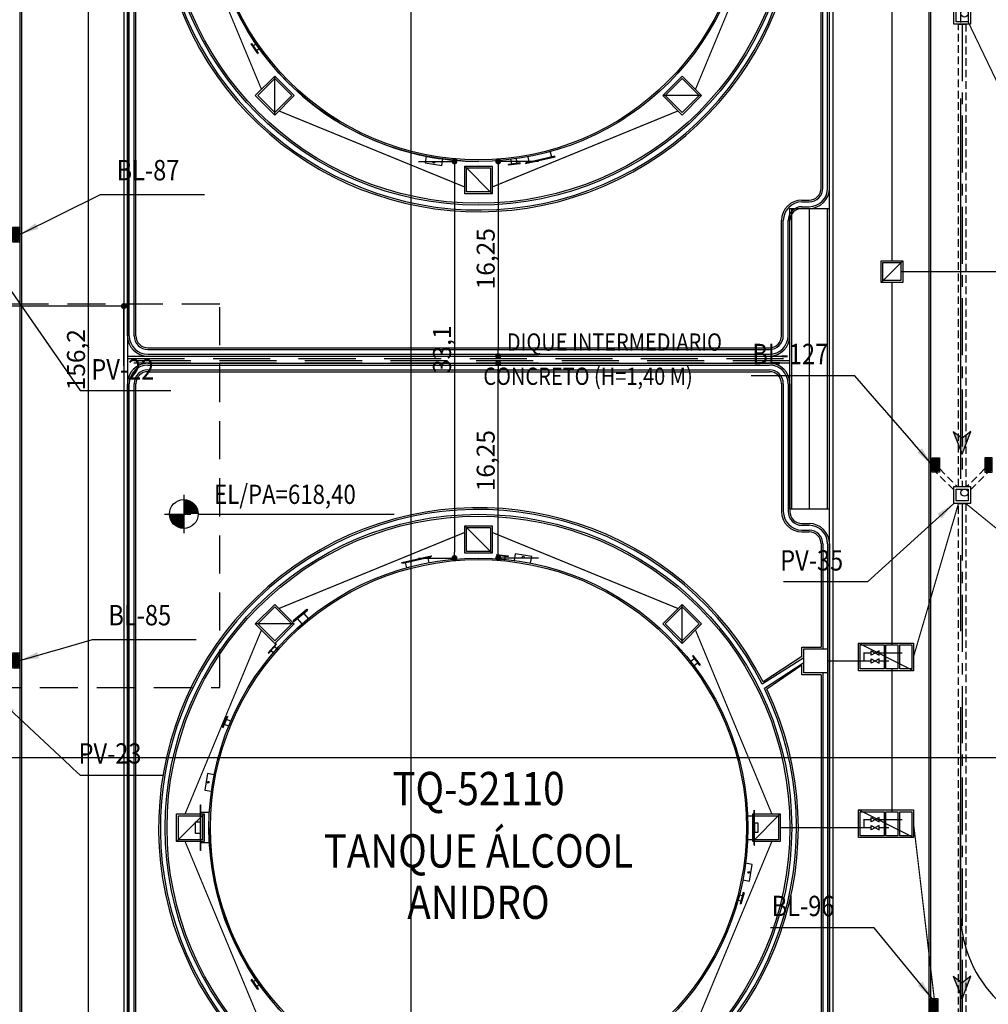
# Model space of a CAD drawing. Extents: x -661 to 658, y -91 to 546.
# Drawn here: x 467 to 548, y 279 to 362 of the extents above; entities that cross this region are included whole.
import ezdxf
from ezdxf.enums import TextEntityAlignment as Align

# ---------------------------------------------------------------- set-up
doc = ezdxf.new("R2010")
doc.units = 0
doc.header["$LTSCALE"] = 0.5
doc.header["$MEASUREMENT"] = 0
doc.header["$PDMODE"] = 34
for name, pattern in [('DASHDOT', [25.4, 12.7, -6.35, 0, -6.35]), ('MATRIZ_100 PMCC$0$MATRIZ-XREF RIBEIRÃO PRETO$0$CENTER', [50.8, 31.75, -6.35, 6.35, -6.35]), ('MATRIZ_100 PMCC$0$MATRIZ-XREF RIBEIRÃO PRETO$0$DASHED', [19.05, 12.7, -6.35]), ('PHANTOM', [63.5, 31.75, -6.35, 6.35, -6.35, 6.35, -6.35]), ('PLUVIAL$0$CENTER', [50.8, 31.75, -6.35, 6.35, -6.35]), ('PLUVIAL$0$DASHED', [19.05, 12.7, -6.35])]:
    doc.linetypes.add(name, pattern=pattern)
for name, color, linetype in [('G-09', 7, 'Continuous'), ('G-09(Dren_Alcohol', 2, 'Continuous'), ('MATRIZ_100 PMCC$0$CIVIL_COTAS', 251, 'Continuous'), ('MATRIZ_100 PMCC$0$CIVIL_EIXO VIÁRIO', 5, 'Continuous'), ('MATRIZ_100 PMCC$0$CIVIL_GUIA RUA', 1, 'Continuous'), ('MATRIZ_100 PMCC$0$CIVIL_ID TANQUES', 32, 'Continuous'), ('MATRIZ_100 PMCC$0$CIVIL_IDENTIFICAÇÃO EIXO RUA', 5, 'Continuous'), ('MATRIZ_100 PMCC$0$CIVIL_MALHA COORDENADAS', 252, 'Continuous'), ('MATRIZ_100 PMCC$0$CIVIL_TEXTO TAG', 32, 'Continuous'), ('MATRIZ_100 PMCC$0$CIVIL_TEXTO-ELEV', 253, 'Continuous'), ('MATRIZ_100 PMCC$0$G-09', 7, 'Continuous'), ('MATRIZ_100 PMCC$0$MATRIZ-XREF RIBEIRÃO PRETO$0$MATRIZ', 7, 'Continuous'), ('MATRIZ_100 PMCC$0$TANQUES_estudo', 8, 'Continuous'), ('PLUVIAL$0$G-09', 8, 'Continuous'), ('PLUVIAL$0$S-100(Dren_Pluvial)', 8, 'Continuous'), ('PLUVIAL$0$S-20', 8, 'Continuous'), ('PLUVIAL$0$S-26B eje', 8, 'PLUVIAL$0$CENTER'), ('S-102(Dren_Alcohol_02)', 4, 'Continuous'), ('S-104(Drenaje proceso)', 4, 'Continuous')]:
    doc.layers.add(name, color=color, linetype=linetype)
doc.styles.add('MATRIZ_100 PMCC$0$MATRIZ-XREF RIBEIRÃO PRETO$0$ARIAL', font='ARIAL.TTF')
doc.styles.add('MATRIZ_100 PMCC$0$MATRIZ-XREF RIBEIRÃO PRETO$0$ROMANS', font='romans')
doc.styles.add('MATRIZ_100 PMCC$0$ROMANS', font='romans')
doc.styles.add('PLUVIAL$0$ROMANS', font='romans')
doc.styles.add('PLUVIAL$0$Standard', font='romans.shx')
doc.styles.get("Standard").update_dxf_attribs({"font": 'romans.shx'})
doc.dimstyles.new('MATRIZ_100 PMCC$0$MATRIZ-XREF RIBEIRÃO PRETO$0$WELLINGTON', dxfattribs={"dimtxt": 2, "dimasz": 1, "dimexe": 1, "dimexo": 2, "dimgap": 0.2, "dimtad": 1, "dimzin": 9, "dimdsep": 46, "dimlunit": 6, "dimtxsty": 'MATRIZ_100 PMCC$0$MATRIZ-XREF RIBEIRÃO PRETO$0$ROMANS', "dimblk1": 'MATRIZ_100 PMCC$0$MATRIZ-XREF RIBEIRÃO PRETO$0$_Dot', "dimblk2": 'MATRIZ_100 PMCC$0$MATRIZ-XREF RIBEIRÃO PRETO$0$_Dot', "dimsah": 1, "dimcen": 0, "dimclrd": 256, "dimclre": 256, "dimclrt": 2, "dimazin": 3, "dimtfac": 1, "dimtofl": 0, "dimtmove": 0, "dimatfit": 3, "dimldrblk": 'MATRIZ_100 PMCC$0$MATRIZ-XREF RIBEIRÃO PRETO$0$_Dot', "dimfxl": 0, "dimtolj": 1, "dimtzin": 0, "dimarcsym": 0})
doc.dimstyles.new('PLUVIAL$0$Dim_Civil-2009', dxfattribs={"dimscale": 0.5, "dimtxt": 2, "dimasz": 2, "dimexe": 0.5, "dimexo": 1, "dimgap": 0.8, "dimtad": 1, "dimtxsty": 'PLUVIAL$0$ROMANS', "dimcen": 0.09, "dimclrd": 256, "dimclre": 256, "dimclrt": 256, "dimadec": 0, "dimazin": 0, "dimtfac": 1, "dimtofl": 0, "dimtmove": 0, "dimatfit": 3, "dimfxl": 0, "dimtolj": 1, "dimtzin": 0, "dimlwd": -1, "dimarcsym": 0})

# ---------------------------------------------------------------- blocks, each defined once
blk = doc.blocks.new('MATRIZ_100 PMCC$0$MATRIZ-XREF RIBEIRÃO PRETO$0$_Dot')
at = {"color": 0, "linetype": 'ByBlock', "lineweight": -2}
blk.add_line((-0.5, 0), (-1, 0), dxfattribs=at)
at = {"color": 0, "linetype": 'ByBlock', "const_width": 0.5}
blk.add_lwpolyline([(-0.25, 0, 1), (0.25, 0, 1)], format="xyb", close=True, dxfattribs=at)
blk = doc.blocks.new('*D71')
at = {"layer": 'DEFPOINTS', "color": 0}
for p in [(389.651, 337.671), (476.019, 337.671), (389.651, 334.006, 0)]:
    blk.add_point(p, dxfattribs=at)
at = {"layer": 'MATRIZ_100 PMCC$0$CIVIL_COTAS', "lineweight": -2}
for p, q in [((389.651, 339.006), (389.651, 337.721)), ((475.519, 337.671), (390.151, 337.671)), ((476.019, 332.671), (476.019, 337.621))]:
    blk.add_line(p, q, dxfattribs=at)
at = {"layer": 'MATRIZ_100 PMCC$0$CIVIL_COTAS', "lineweight": -2, "xscale": 0.5, "yscale": 0.5, "zscale": 0.5, "rotation": 180}
blk.add_blockref('MATRIZ_100 PMCC$0$MATRIZ-XREF RIBEIRÃO PRETO$0$_Dot', (389.651, 337.671), dxfattribs=at)
at = {"layer": 'MATRIZ_100 PMCC$0$CIVIL_COTAS', "lineweight": -2, "xscale": 0.5, "yscale": 0.5, "zscale": 0.5}
blk.add_blockref('MATRIZ_100 PMCC$0$MATRIZ-XREF RIBEIRÃO PRETO$0$_Dot', (476.019, 337.671), dxfattribs=at)
at = {"layer": 'MATRIZ_100 PMCC$0$CIVIL_COTAS', "color": 4, "insert": (432.835, 338.714), "char_height": 1.5, "attachment_point": 5, "style": 'MATRIZ_100 PMCC$0$MATRIZ-XREF RIBEIRÃO PRETO$0$ROMANS'}
blk.add_mtext('\\A1;86,37', dxfattribs=at)
blk = doc.blocks.new('*D78')
at = {"layer": 'DEFPOINTS', "color": 0}
for p in [(505.619, 349.744), (503.619, 316.644), (505.619, 316.644)]:
    blk.add_point(p, dxfattribs=at)
at = {"layer": 'MATRIZ_100 PMCC$0$CIVIL_COTAS', "lineweight": -2}
for p, q in [((500.619, 349.744), (503.569, 349.744)), ((503.619, 349.244), (503.619, 317.144)), ((500.619, 316.644), (503.569, 316.644))]:
    blk.add_line(p, q, dxfattribs=at)
at = {"layer": 'MATRIZ_100 PMCC$0$CIVIL_COTAS', "lineweight": -2, "xscale": 0.5, "yscale": 0.5, "zscale": 0.5}
for p, rotation in [((503.619, 349.744), 90), ((503.619, 316.644), 270)]:
    blk.add_blockref('MATRIZ_100 PMCC$0$MATRIZ-XREF RIBEIRÃO PRETO$0$_Dot', p, dxfattribs=dict(at, rotation=rotation))
at = {"layer": 'MATRIZ_100 PMCC$0$CIVIL_COTAS', "color": 4, "insert": (502.576, 334.064), "char_height": 1.5, "attachment_point": 5, "rotation": 90, "style": 'MATRIZ_100 PMCC$0$MATRIZ-XREF RIBEIRÃO PRETO$0$ROMANS'}
blk.add_mtext('\\A1;33,1', dxfattribs=at)
blk = doc.blocks.new('*D80')
at = {"layer": 'DEFPOINTS', "color": 0}
for p in [(473.064, 411.294), (476.019, 411.294), (476.019, 255.094)]:
    blk.add_point(p, dxfattribs=at)
at = {"layer": 'MATRIZ_100 PMCC$0$CIVIL_COTAS', "lineweight": -2}
for p, q in [((471.019, 411.294), (473.014, 411.294)), ((473.064, 255.594), (473.064, 410.794)), ((471.019, 255.094), (473.014, 255.094))]:
    blk.add_line(p, q, dxfattribs=at)
at = {"layer": 'MATRIZ_100 PMCC$0$CIVIL_COTAS', "lineweight": -2, "xscale": 0.5, "yscale": 0.5, "zscale": 0.5}
for p, rotation in [((473.064, 411.294), 90), ((473.064, 255.094), 270)]:
    blk.add_blockref('MATRIZ_100 PMCC$0$MATRIZ-XREF RIBEIRÃO PRETO$0$_Dot', p, dxfattribs=dict(at, rotation=rotation))
at = {"layer": 'MATRIZ_100 PMCC$0$CIVIL_COTAS', "color": 4, "insert": (472.021, 333.194), "char_height": 1.5, "attachment_point": 5, "rotation": 90, "style": 'MATRIZ_100 PMCC$0$MATRIZ-XREF RIBEIRÃO PRETO$0$ROMANS'}
blk.add_mtext('\\A1;156,2', dxfattribs=at)
blk = doc.blocks.new('*D84')
at = {"layer": 'DEFPOINTS', "color": 0}
for p in [(505.619, 349.744), (505.619, 333.494), (507.268, 333.494)]:
    blk.add_point(p, dxfattribs=at)
at = {"layer": 'MATRIZ_100 PMCC$0$CIVIL_COTAS', "lineweight": -2}
for p, q in [((507.268, 349.244), (507.268, 333.994)), ((510.619, 349.744), (507.318, 349.744)), ((510.619, 333.494), (507.318, 333.494))]:
    blk.add_line(p, q, dxfattribs=at)
at = {"layer": 'MATRIZ_100 PMCC$0$CIVIL_COTAS', "lineweight": -2, "xscale": 0.5, "yscale": 0.5, "zscale": 0.5}
for p, rotation in [((507.268, 349.744), 90), ((507.268, 333.494), 270)]:
    blk.add_blockref('MATRIZ_100 PMCC$0$MATRIZ-XREF RIBEIRÃO PRETO$0$_Dot', p, dxfattribs=dict(at, rotation=rotation))
at = {"layer": 'MATRIZ_100 PMCC$0$CIVIL_COTAS', "color": 4, "insert": (506.225, 341.619), "char_height": 1.5, "attachment_point": 5, "rotation": 90, "style": 'MATRIZ_100 PMCC$0$MATRIZ-XREF RIBEIRÃO PRETO$0$ROMANS'}
blk.add_mtext('\\A1;16,25', dxfattribs=at)
blk = doc.blocks.new('*D85')
at = {"layer": 'DEFPOINTS', "color": 0}
for p in [(505.619, 332.894), (507.268, 332.894), (505.619, 316.644)]:
    blk.add_point(p, dxfattribs=at)
at = {"layer": 'MATRIZ_100 PMCC$0$CIVIL_COTAS', "lineweight": -2}
for p, q in [((510.619, 332.894), (507.318, 332.894)), ((507.268, 317.144), (507.268, 332.394)), ((510.619, 316.644), (507.318, 316.644))]:
    blk.add_line(p, q, dxfattribs=at)
at = {"layer": 'MATRIZ_100 PMCC$0$CIVIL_COTAS', "lineweight": -2, "xscale": 0.5, "yscale": 0.5, "zscale": 0.5}
for p, rotation in [((507.268, 332.894), 90), ((507.268, 316.644), 270)]:
    blk.add_blockref('MATRIZ_100 PMCC$0$MATRIZ-XREF RIBEIRÃO PRETO$0$_Dot', p, dxfattribs=dict(at, rotation=rotation))
at = {"layer": 'MATRIZ_100 PMCC$0$CIVIL_COTAS', "color": 4, "insert": (506.225, 324.769), "char_height": 1.5, "attachment_point": 5, "rotation": 90, "style": 'MATRIZ_100 PMCC$0$MATRIZ-XREF RIBEIRÃO PRETO$0$ROMANS'}
blk.add_mtext('\\A1;16,25', dxfattribs=at)
blk = doc.blocks.new('CA-01')
at = {"layer": 'S-102(Dren_Alcohol_02)'}
for points in [[(1.15, 1.15), (1.15, -1.15), (-1.15, -1.15), (-1.15, 1.15), (1.15, 1.15)], [(1.15, -1.15), (-1.15, 1.15)], [(-1, 1), (1, 1), (1, -1), (-1, -1), (-1, 1)]]:
    blk.add_lwpolyline(points, dxfattribs=at)
at = {"layer": 'G-09(Dren_Alcohol', "flags": 1}
blk.add_attdef('CA', (0, 0), '', height=0.102, dxfattribs=at)
blk = doc.blocks.new('A$C717278B9')
at = {"layer": 'S-102(Dren_Alcohol_02)', "linetype": 'PHANTOM', "ltscale": 0.1, "const_width": 0.1}
for points in [[(-16.662, 18.289), (-1.15, 24.637)], [(16.662, 18.289), (1.15, 24.637)], [(-18.117, 16.49), (-24.492, 1.15)], [(18.117, 16.49), (24.492, 1.15)], [(-18.117, -16.49), (-24.492, -1.15)], [(18.117, -16.49), (24.492, -1.15)], [(-16.662, -18.289), (-1.15, -24.637)], [(16.662, -18.289), (1.15, -24.637)]]:
    blk.add_lwpolyline(points, dxfattribs=at)
at = {"layer": 'S-102(Dren_Alcohol_02)'}
for radius in [26.15, 26]:
    blk.add_circle((0, 0), radius, dxfattribs=at)
for radius, start, end in [(26.7, 27.12927, 25.62709), (26.55, 26.80979, 25.94657)]:
    blk.add_arc((0, 0), radius, start, end, dxfattribs=at)
at = {"layer": 'G-09(Dren_Alcohol'}
blk.add_blockref('CA-01', (0, 24.05), dxfattribs=at)
for p, rotation in [((-17.006, 17.006), 44.99999999999769), ((17.006, 17.006), 315.0000000000023), ((-24.05, 0), 90), ((24.05, 0), 270), ((-17.006, -17.006), 315.0000000000023), ((17.006, -17.006), 44.99999999999769), ((0, -24.05), 359.999999999987)]:
    blk.add_blockref('CA-01', p, dxfattribs=dict(at, rotation=rotation))
blk = doc.blocks.new('PLUVIAL$0$bocatormenta')
at = {"layer": 'PLUVIAL$0$S-100(Dren_Pluvial)'}
for p, q in [((0.13, 0.465), (0.47, 0.465)), ((0.13, 0.435), (0.13, 0.465)), ((0.47, 0.435), (0.13, 0.435)), ((0.13, 0.405), (0.47, 0.405)), ((0.13, 0.375), (0.13, 0.405)), ((0.47, 0.375), (0.13, 0.375)), ((0.13, 0.345), (0.47, 0.345)), ((0.13, 0.315), (0.13, 0.345)), ((0.47, 0.315), (0.13, 0.315)), ((0.13, 0.285), (0.47, 0.285)), ((0.13, 0.255), (0.13, 0.285)), ((0.47, 0.255), (0.13, 0.255)), ((0.13, 0.225), (0.47, 0.225)), ((0.13, 0.195), (0.13, 0.225)), ((0.47, 0.195), (0.13, 0.195)), ((0.13, 0.165), (0.47, 0.165)), ((0.13, 0.135), (0.13, 0.165)), ((0.47, 0.135), (0.13, 0.135)), ((0.13, 0.105), (0.47, 0.105)), ((0.13, 0.075), (0.13, 0.105)), ((0.47, 0.075), (0.13, 0.075)), ((0.13, 0.045), (0.47, 0.045)), ((0.13, 0.015), (0.13, 0.045)), ((0.47, 0.015), (0.13, 0.015)), ((0.47, 0.465), (0.47, 0.435)), ((0.47, 0.405), (0.47, 0.375)), ((0.47, 0.345), (0.47, 0.315)), ((0.47, 0.285), (0.47, 0.255)), ((0.47, 0.225), (0.47, 0.195)), ((0.47, 0.165), (0.47, 0.135)), ((0.47, 0.105), (0.47, 0.075)), ((0.47, 0.045), (0.47, 0.015)), ((0.13, -0.015), (0.47, -0.015)), ((0.13, -0.045), (0.13, -0.015)), ((0.47, -0.045), (0.13, -0.045)), ((0.13, -0.075), (0.47, -0.075)), ((0.13, -0.105), (0.13, -0.075)), ((0.47, -0.105), (0.13, -0.105)), ((0.13, -0.135), (0.47, -0.135)), ((0.13, -0.165), (0.13, -0.135)), ((0.47, -0.165), (0.13, -0.165)), ((0.13, -0.195), (0.47, -0.195)), ((0.13, -0.225), (0.13, -0.195)), ((0.47, -0.225), (0.13, -0.225)), ((0.13, -0.255), (0.47, -0.255)), ((0.13, -0.285), (0.13, -0.255)), ((0.47, -0.285), (0.13, -0.285)), ((0.13, -0.315), (0.47, -0.315)), ((0.13, -0.345), (0.13, -0.315)), ((0.47, -0.345), (0.13, -0.345)), ((0.13, -0.375), (0.47, -0.375)), ((0.13, -0.405), (0.13, -0.375)), ((0.13, -0.405), (0.47, -0.405)), ((0.13, -0.465), (0.13, -0.435)), ((0.47, -0.435), (0.13, -0.435)), ((0.47, -0.465), (0.13, -0.465)), ((0.47, -0.015), (0.47, -0.045)), ((0.47, -0.075), (0.47, -0.105)), ((0.47, -0.135), (0.47, -0.165)), ((0.47, -0.195), (0.47, -0.225)), ((0.47, -0.255), (0.47, -0.285)), ((0.47, -0.315), (0.47, -0.345)), ((0.47, -0.375), (0.47, -0.405)), ((0.47, -0.435), (0.47, -0.465))]:
    blk.add_line(p, q, dxfattribs=at)
for points in [[(0, 0.6), (0.6, 0.6), (0.6, -0.6), (0, -0.6)], [(0.1, 0.5), (0.5, 0.5), (0.5, -0.5), (0.1, -0.5)]]:
    blk.add_lwpolyline(points, close=True, dxfattribs=at)
blk = doc.blocks.new('PLUVIAL$0$Cama_pluvial')
at = {"layer": 'PLUVIAL$0$S-100(Dren_Pluvial)', "linetype": 'Continuous'}
blk.add_lwpolyline([(0.7, -0.675), (0.7, -0.7), (-0.7, -0.7), (-0.7, 0.7), (0.7, 0.7), (0.7, -0.674)], dxfattribs=at)
blk.add_lwpolyline([(0.5, 0.5), (0.5, -0.5), (-0.5, -0.5), (-0.5, 0.5)], close=True, dxfattribs=at)
blk.add_circle((0.199, 0.197), 0.3, dxfattribs=at)
at = {"layer": 'PLUVIAL$0$S-100(Dren_Pluvial)', "linetype": 'Continuous', "style": 'PLUVIAL$0$Standard', "flags": 1}
blk.add_attdef('NAME', (0.7, -0.7), '', height=0.102, dxfattribs=at)
blk = doc.blocks.new('MATRIZ_100 PMCC')
at = {"layer": 'MATRIZ_100 PMCC$0$CIVIL_EIXO VIÁRIO', "linetype": 'MATRIZ_100 PMCC$0$MATRIZ-XREF RIBEIRÃO PRETO$0$CENTER', "ltscale": 2}
blk.add_line((545.869, 405.794), (545.869, 266.816), dxfattribs=at)
blk.add_arc((556.127, 287.077), 10.261, 181.45611, 269.39691, dxfattribs=at)
at = {"layer": 'MATRIZ_100 PMCC$0$CIVIL_GUIA RUA'}
for p, q in [((467.319, 405.794), (467.319, 249.896)), ((467.469, 405.794), (467.477, 249.896)), ((543.219, 405.794), (543.219, 249.896)), ((543.369, 405.794), (543.369, 249.896))]:
    blk.add_line(p, q, dxfattribs=at)
at = {"layer": 'MATRIZ_100 PMCC$0$CIVIL_IDENTIFICAÇÃO EIXO RUA'}
blk.add_line((545.869, 257.389), (545.869, 296.242), dxfattribs=at)
at = {"layer": 'MATRIZ_100 PMCC$0$CIVIL_MALHA COORDENADAS'}
for p, q in [((500, -28.133), (500, 545.867)), ((-26.826, 300), (649.174, 300))]:
    blk.add_line(p, q, dxfattribs=at)
at = {"layer": 'MATRIZ_100 PMCC$0$CIVIL_TEXTO-ELEV'}
for p, q in [((481.017, 321.917), (481.017, 318.717)), ((479.417, 320.317), (481.617, 320.317)), ((482.217, 320.317), (498.591, 320.317))]:
    blk.add_line(p, q, dxfattribs=at)
at = {"layer": 'MATRIZ_100 PMCC$0$CIVIL_TEXTO-ELEV', "const_width": 1.2}
for points in [[(481.017, 320.917, -0.414214), (481.617, 320.317)], [(481.017, 319.717, -0.414214), (480.417, 320.317)]]:
    blk.add_lwpolyline(points, format="xyb", dxfattribs=at)
at = {"layer": 'MATRIZ_100 PMCC$0$CIVIL_TEXTO-ELEV'}
blk.add_circle((481.017, 320.317), 1.2, dxfattribs=at)
at = {"layer": 'MATRIZ_100 PMCC$0$MATRIZ-XREF RIBEIRÃO PRETO$0$MATRIZ'}
blk.add_line((533.519, 300), (642.567, 300), dxfattribs=at)
at = {"layer": 'MATRIZ_100 PMCC$0$TANQUES_estudo'}
for p, q in [((486.642, 359.556), (486.694, 359.592)), ((487.207, 358.749), (486.642, 359.556)), ((487.259, 358.785), (486.694, 359.592)), ((487.166, 359.599), (486.846, 359.375)), ((487.427, 359.226), (487.107, 359.002)), ((487.207, 358.749), (487.259, 358.785)), ((501.261, 350.176), (501.169, 349.619)), ((509.599, 349.641), (511.938, 350.181)), ((509.604, 349.621), (511.943, 350.161)), ((509.735, 350.119), (509.833, 349.695)), ((511.607, 350.551), (511.704, 350.127)), ((511.943, 350.161), (511.938, 350.181)), ((501.169, 349.619), (502.554, 349.39)), ((502.554, 349.39), (502.646, 349.947)), ((509.092, 349.613), (508.116, 349.484)), ((508.124, 349.422), (508.116, 349.484)), ((509.101, 349.551), (508.124, 349.422)), ((508.327, 349.906), (508.378, 349.519)), ((508.779, 349.966), (508.83, 349.579)), ((509.101, 349.551), (509.092, 349.613)), ((509.599, 349.641), (509.604, 349.621)), ((531.619, 323.187), (531.619, 343.387)), ((499.292, 316.239), (501.631, 316.779)), ((499.296, 316.22), (501.636, 316.759)), ((501.502, 316.269), (501.402, 316.705)), ((501.631, 316.779), (501.636, 316.759)), ((507.129, 316.935), (507.122, 316.872)), ((507.122, 316.872), (508.1, 316.76)), ((507.129, 316.935), (508.108, 316.823)), ((507.34, 316.454), (507.385, 316.842)), ((507.793, 316.402), (507.838, 316.79)), ((508.108, 316.823), (508.1, 316.76)), ((508.684, 316.998), (508.592, 316.441)), ((510.069, 316.769), (508.684, 316.998)), ((509.977, 316.212), (510.069, 316.769)), ((499.296, 316.22), (499.292, 316.239)), ((499.631, 315.837), (499.53, 316.274)), ((490.152, 311.428), (491.287, 312.374)), ((490.213, 311.355), (491.347, 312.301)), ((491.287, 312.374), (491.347, 312.301)), ((490.152, 311.428), (490.213, 311.355)), ((490.893, 311.159), (490.517, 311.609)), ((491.418, 311.597), (491.043, 312.047)), ((488.07, 308.746), (488.719, 309.487)), ((488.118, 308.705), (488.766, 309.446)), ((488.886, 308.99), (488.592, 309.247)), ((488.719, 309.487), (488.766, 309.446)), ((488.07, 308.746), (488.118, 308.705)), ((488.586, 308.646), (488.292, 308.903)), ((523.329, 308.022), (523.639, 308.26)), ((523.529, 308.508), (523.479, 308.469)), ((523.479, 308.469), (524.078, 307.688)), ((523.529, 308.508), (524.128, 307.726)), ((523.607, 307.66), (523.917, 307.898)), ((524.128, 307.726), (524.078, 307.688)), ((484.247, 302.534), (484.627, 303.443)), ((484.306, 302.51), (484.685, 303.418)), ((484.944, 303.024), (484.583, 303.174)), ((484.627, 303.443), (484.685, 303.418)), ((484.247, 302.534), (484.306, 302.51)), ((484.768, 302.603), (484.408, 302.754)), ((484.768, 302.603), (484.944, 303.024)), ((482.993, 298.658), (482.764, 297.273)), ((483.55, 298.566), (482.993, 298.658)), ((482.764, 297.273), (483.321, 297.181)), ((482.414, 292.233), (482.414, 296.055)), ((482.414, 296.055), (482.441, 296.055)), ((482.441, 292.233), (482.441, 296.055)), ((483.157, 295.418), (482.441, 295.418)), ((528.09, 295.124), (528.64, 295.124)), ((528.64, 292.674), (528.64, 295.614)), ((528.661, 292.674), (528.661, 295.614)), ((483.157, 292.87), (482.441, 292.87)), ((528.09, 293.164), (528.64, 293.164)), ((528.64, 292.674), (528.661, 292.674)), ((482.441, 292.233), (482.414, 292.233)), ((528.473, 291.079), (527.916, 291.171)), ((528.244, 289.694), (528.473, 291.079)), ((527.687, 289.786), (528.244, 289.694)), ((527.285, 288.576), (527.662, 288.474)), ((527.731, 288.729), (527.474, 287.778)), ((527.793, 288.712), (527.535, 287.762)), ((527.793, 288.712), (527.731, 288.729)), ((527.166, 288.136), (527.543, 288.033)), ((527.535, 287.762), (527.474, 287.778)), ((486.642, 281.456), (486.694, 281.492)), ((487.207, 280.649), (486.642, 281.456)), ((487.259, 280.685), (486.694, 281.492)), ((487.166, 281.499), (486.846, 281.275)), ((487.427, 281.126), (487.107, 280.902)), ((487.207, 280.649), (487.259, 280.685))]:
    blk.add_line(p, q, dxfattribs=at)
for points in [[(476.019, 255.094), (535.219, 255.094), (535.219, 411.294), (476.019, 411.294)], [(476.319, 255.394), (534.919, 255.394), (534.919, 410.994), (476.319, 410.994)], [(509.552, 349.588), (512.004, 350.154), (511.999, 350.174), (509.547, 349.608)], [(509.556, 349.569), (512.009, 350.134), (512.004, 350.154), (509.552, 349.588)], [(499.226, 316.266), (501.678, 316.832), (501.683, 316.812), (499.231, 316.246)], [(499.231, 316.246), (501.683, 316.812), (501.688, 316.792), (499.235, 316.226)], [(482.414, 293.651), (482.004, 293.651), (482.004, 294.636), (482.414, 294.636)], [(528.661, 293.765), (528.976, 293.765), (528.976, 294.523), (528.661, 294.523)]]:
    blk.add_lwpolyline(points, close=True, dxfattribs=at)
for points in [[(531.619, 320.761), (531.619, 345.813)], [(531.619, 345.813), (534.919, 345.813)], [(531.769, 320.761), (531.769, 345.813)], [(534.769, 320.761), (534.769, 345.813)], [(534.919, 320.761), (534.919, 345.813)], [(531.619, 320.761), (534.919, 320.761)]]:
    blk.add_lwpolyline(points, dxfattribs=at)
at = {"layer": 'MATRIZ_100 PMCC$0$TANQUES_estudo', "linetype": 'MATRIZ_100 PMCC$0$MATRIZ-XREF RIBEIRÃO PRETO$0$CENTER', "ltscale": 2}
blk.add_lwpolyline([(533.269, 320.761), (533.269, 345.813)], dxfattribs=at)
at = {"layer": 'MATRIZ_100 PMCC$0$TANQUES_estudo', "linetype": 'MATRIZ_100 PMCC$0$MATRIZ-XREF RIBEIRÃO PRETO$0$DASHED', "ltscale": 0.75}
for points in [[(476.319, 333.494), (531.619, 333.494)], [(476.319, 333.494), (531.619, 333.494)], [(476.319, 333.294), (531.619, 333.294)], [(531.619, 333.094), (476.319, 333.094)], [(531.619, 332.894), (476.319, 332.894)], [(531.619, 332.894), (476.319, 332.894)]]:
    blk.add_lwpolyline(points, dxfattribs=at)
at = {"layer": 'MATRIZ_100 PMCC$0$TANQUES_estudo'}
for centre, radius in [((505.619, 372.244), 22.5), ((505.619, 372.244), 22.372), ((501.889, 349.67), 0.0733), ((505.619, 294.144), 22.5), ((505.619, 294.144), 22.372), ((509.349, 316.718), 0.0733), ((483.044, 297.939), 0.0733), ((528.193, 290.414), 0.0733)]:
    blk.add_circle(centre, radius, dxfattribs=at)
for centre in [(505.619, 372.244), (505.619, 294.144)]:
    blk.add_arc(centre, 22.5, 180, 270.00018, dxfattribs=at)
at = {"layer": 'MATRIZ_100 PMCC$0$CIVIL_ID TANQUES', "style": 'MATRIZ_100 PMCC$0$MATRIZ-XREF RIBEIRÃO PRETO$0$ARIAL', "width": 0.85}
for s, height, p in [('TANQUE ÁLCOOL', 2.77778, (505.619, 290.82)), ('ANIDRO', 2.7778, (505.619, 286.532))]:
    blk.add_text(s, height=height, dxfattribs=at).set_placement(p, align=Align.CENTER)
at = {"layer": 'MATRIZ_100 PMCC$0$CIVIL_TEXTO TAG', "style": 'MATRIZ_100 PMCC$0$MATRIZ-XREF RIBEIRÃO PRETO$0$ARIAL', "width": 0.85}
blk.add_text('TQ-52110', height=2.7778, dxfattribs=at).set_placement((505.619, 296.023), align=Align.CENTER)
at = {"layer": 'MATRIZ_100 PMCC$0$CIVIL_TEXTO-ELEV', "style": 'MATRIZ_100 PMCC$0$MATRIZ-XREF RIBEIRÃO PRETO$0$ROMANS', "width": 0.85}
blk.add_text('EL/PA=618,40', height=1.6, rotation=360, dxfattribs=at).set_placement((483.554, 321.163))
at = {"layer": 'MATRIZ_100 PMCC$0$G-09', "style": 'MATRIZ_100 PMCC$0$ROMANS', "width": 0.85}
for s, p in [('DIQUE INTERMEDIARIO', (507.987, 333.947)), ('CONCRETO (H=1,40 M)', (506.027, 331.095))]:
    blk.add_text(s, height=1.44, dxfattribs=at).set_placement(p)
at = {"layer": 'MATRIZ_100 PMCC$0$CIVIL_COTAS'}
for base, p1, p2, angle, picture, middle in [((473.064, 411.294), (476.019, 255.094), (476.019, 411.294), 90, '*D80', (472.021, 333.194)), ((507.268, 333.494), (505.619, 349.744), (505.619, 333.494), 90, '*D84', (506.225, 341.619)), ((507.268, 332.894), (505.619, 316.644), (505.619, 332.894), 270, '*D85', (506.225, 324.769))]:
    dim = blk.add_linear_dim(base=base, p1=p1, p2=p2, angle=angle, dimstyle='MATRIZ_100 PMCC$0$MATRIZ-XREF RIBEIRÃO PRETO$0$WELLINGTON', override={"dimtxt": 1.5, "dimasz": 0.5, "dimexe": 0.05, "dimexo": 5, "dimgap": 0.15, "dimclrt": 4}, dxfattribs=at)
    dim.commit()
    dim.dimension.update_dxf_attribs({"geometry": picture, "text_midpoint": middle})
dim = blk.add_linear_dim(base=(503.619, 316.644), p1=(505.619, 349.744), p2=(505.619, 316.644), angle=90, dimstyle='MATRIZ_100 PMCC$0$MATRIZ-XREF RIBEIRÃO PRETO$0$WELLINGTON', override={"dimtxt": 1.5, "dimasz": 0.5, "dimexe": 0.05, "dimexo": 5, "dimgap": 0.15, "dimclrt": 4}, dxfattribs=at)
dim.commit()
dim.dimension.update_dxf_attribs({"geometry": '*D78', "text_midpoint": (503.619, 334.064), "dimtype": 128})
dim = blk.add_linear_dim(base=(389.651, 337.671), p1=(476.019, 337.671), p2=(389.651, 334.006, 0), dimstyle='MATRIZ_100 PMCC$0$MATRIZ-XREF RIBEIRÃO PRETO$0$WELLINGTON', override={"dimtxt": 1.5, "dimasz": 0.5, "dimexe": 0.05, "dimexo": 5, "dimgap": 0.15, "dimclrt": 4}, dxfattribs=at)
dim.commit()
dim.dimension.update_dxf_attribs({"geometry": '*D71', "text_midpoint": (432.835, 338.714)})
blk = doc.blocks.new('PLUVIAL')
at = {"layer": 'PLUVIAL$0$S-100(Dren_Pluvial)'}
for points in [[(545.995, 325.313), (545.262, 327.204), (545.995, 326.648), (546.728, 327.204)], [(545.995, 279.854), (545.262, 281.745), (545.995, 281.189), (546.728, 281.745)]]:
    blk.add_hatch(color=256, dxfattribs=at).paths.add_polyline_path(points)
at = {"layer": 'PLUVIAL$0$S-100(Dren_Pluvial)', "linetype": 'PLUVIAL$0$DASHED', "ltscale": 0.1}
for points in [[(545.695, 322.606), (545.695, 361.206), (546.295, 361.206), (546.295, 322.606)], [(545.295, 322.337), (543.812, 323.82)], [(544.095, 324.103), (545.592, 322.606)], [(547.895, 324.103), (546.397, 322.606)], [(546.695, 322.337), (548.178, 323.82)], [(545.695, 277.48), (545.695, 321.206), (546.295, 321.206), (546.295, 277.48)]]:
    blk.add_lwpolyline(points, dxfattribs=at)
at = {"layer": 'PLUVIAL$0$S-100(Dren_Pluvial)'}
for points in [[(545.262, 327.204), (545.995, 325.313), (545.995, 325.313), (546.728, 327.204)], [(545.262, 327.204), (545.995, 326.648)], [(546.728, 327.204), (545.995, 326.648)], [(545.262, 281.745), (545.995, 279.854), (545.995, 279.854), (546.728, 281.745)], [(545.262, 281.745), (545.995, 281.189)], [(546.728, 281.745), (545.995, 281.189)]]:
    blk.add_lwpolyline(points, dxfattribs=at)
at = {"layer": 'PLUVIAL$0$S-20', "linetype": 'PLUVIAL$0$DASHED', "ltscale": 0.5}
blk.add_lwpolyline([(484.019, 337.836), (378.519, 337.836), (378.519, 305.836), (484.019, 305.836)], close=True, dxfattribs=at)
at = {"layer": 'PLUVIAL$0$S-26B eje', "ltscale": 0.3}
for points in [[(545.995, 361.193), (545.995, 322.606)], [(545.995, 321.206), (545.995, 277.48)]]:
    blk.add_lwpolyline(points, dxfattribs=at)
for p in [(545.995, 361.893), (545.995, 321.906)]:
    blk.add_blockref('PLUVIAL$0$Cama_pluvial', p)
at = {"layer": 'PLUVIAL$0$S-100(Dren_Pluvial)', "xscale": -1}
for p in [(467.319, 343.64), (548.495, 324.42), (467.319, 308.097)]:
    blk.add_blockref('PLUVIAL$0$bocatormenta', p, dxfattribs=at)
at = {"layer": 'PLUVIAL$0$S-100(Dren_Pluvial)'}
for p in [(543.495, 324.42), (543.369, 279.294)]:
    blk.add_blockref('PLUVIAL$0$bocatormenta', p, dxfattribs=at)
at = {"layer": 'PLUVIAL$0$S-100(Dren_Pluvial)', "style": 'PLUVIAL$0$ROMANS', "width": 0.85}
for s, p in [('BL-87', (475.413, 348.161, 0)), ('BL-85', (474.726, 311.027, 0))]:
    blk.add_text(s, height=1.7, dxfattribs=at).set_placement(p)
for s, p in [('BL-127', (528.484, 332.82, 0)), ('BL-96', (530.102, 286.763, 0))]:
    blk.add_text(s, height=1.7, rotation=360, dxfattribs=at).set_placement(p)
at = {"layer": 'PLUVIAL$0$S-100(Dren_Pluvial)', "color": 0, "style": 'PLUVIAL$0$ROMANS', "width": 0.85}
for s, p in [('PV-22', (473.299, 331.542, 0)), ('PV-35', (530.811, 315.601, 0)), ('PV-23', (472.234, 299.489, 0))]:
    blk.add_text(s, height=1.7, dxfattribs=at).set_placement(p)
at = {"layer": 'PLUVIAL$0$S-100(Dren_Pluvial)'}
for points in [[(467.319, 343.64), (474.075, 346.978), (482.74, 346.978)], [(465.519, 340.451), (472.358, 330.625), (479.928, 330.625)], [(543.495, 324.42), (537.046, 331.862), (528.381, 331.862)], [(545.295, 321.206), (538.088, 314.661), (531.084, 314.661)], [(467.319, 308.097), (473.388, 309.845), (482.053, 309.845)], [(543.495, 279.894), (538.664, 285.793), (529.999, 285.793)]]:
    blk.add_leader(points, dimstyle='PLUVIAL$0$Dim_Civil-2009', override={"dimscale": 1, "dimasz": 1.6}, dxfattribs=at)
for points in [[(507.78, 352.007), (517.213, 352.007), (517.213, 355.476), (507.78, 355.476)], [(458.621, 295.672), (468.024, 295.672), (468.024, 299.14), (458.621, 299.14)], [(507.78, 283.207), (517.193, 283.207), (517.193, 286.676), (507.78, 286.676)]]:
    blk.add_wipeout(points).dxf.layer = 'PLUVIAL$0$G-09'
blk.add_leader([(465.519, 304.883), (472.358, 298.536), (479.276, 298.536)], dimstyle='PLUVIAL$0$Dim_Civil-2009', override={"dimscale": 1, "dimasz": 1.6}, dxfattribs=at)

msp = doc.modelspace()

# ---------------------------------------------------------------- linework, layer by layer
at = {"layer": 'S-102(Dren_Alcohol_02)'}
for points in [[(476.319, 335.194), (476.319, 409.294)], [(476.469, 335.194), (476.469, 409.294)], [(476.869, 335.194), (476.869, 409.294)], [(477.019, 335.194), (477.019, 409.294)], [(534.769, 347.513), (534.769, 409.294)], [(534.919, 347.513), (534.919, 409.294)], [(534.219, 347.513), (534.219, 388.362)], [(534.369, 347.513), (534.369, 388.512)], [(532.619, 346.513), (533.219, 346.513)], [(532.619, 346.363), (533.219, 346.363)], [(532.619, 345.963), (533.219, 345.963)], [(532.619, 345.813), (533.219, 345.813)], [(530.919, 335.194), (530.919, 344.813)], [(531.069, 335.194), (531.069, 344.823)], [(531.469, 335.194), (531.469, 344.85)], [(531.619, 335.194), (531.619, 344.86)], [(539.241, 339.646), (541.041, 341.446)], [(539.391, 339.796), (539.391, 341.296), (540.891, 341.296), (540.891, 339.796), (539.391, 339.796)], [(530.919, 331.194), (530.919, 320.526)], [(531.069, 331.194), (531.069, 320.516)], [(531.469, 331.194), (531.469, 320.49)], [(531.619, 331.194), (531.619, 320.48)], [(532.619, 319.526), (533.219, 319.526)], [(532.619, 319.376), (533.219, 319.376)], [(532.619, 318.976), (533.219, 318.976)], [(532.619, 318.826), (533.219, 318.826)], [(532.769, 307.891), (529.493, 305.76)], [(532.619, 307.693), (529.692, 305.692)], [(534.219, 306.906), (532.619, 306.906), (532.619, 307.693)]]:
    msp.add_lwpolyline(points, dxfattribs=at)
at = {"layer": 'S-102(Dren_Alcohol_02)', "linetype": 'PHANTOM', "ltscale": 0.1, "const_width": 0.1}
for points in [[(540.141, 341.446), (540.141, 371.703)], [(530.819, 294.144), (538.408, 294.144)]]:
    msp.add_lwpolyline(points, dxfattribs=at)
at = {"layer": 'S-102(Dren_Alcohol_02)', "linetype": 'DASHDOT', "ltscale": 0.1, "const_width": 0.1}
for points in [[(550.95, 352.133), (546.495, 361.393)], [(552, 340.546), (540.891, 340.546)], [(550.95, 317.416), (546.295, 321.206)], [(539.074, 308.723), (541.012, 308.723)], [(539.074, 308.056), (539.897, 308.056)], [(539.074, 294.144), (539.897, 294.144)], [(543.669, 279.894), (541.941, 294.503)]]:
    msp.add_lwpolyline(points, dxfattribs=at)
at = {"layer": 'S-102(Dren_Alcohol_02)'}
for points in [[(539.241, 339.646), (539.241, 341.446), (541.041, 341.446), (541.041, 339.646)], [(540.641, 307.39), (539.641, 307.39), (539.641, 309.39), (540.641, 309.39)], [(540.791, 307.39), (540.791, 309.39), (541.791, 309.39), (541.791, 307.39)]]:
    msp.add_lwpolyline(points, close=True, dxfattribs=at)
for centre, radius, start, end in [((533.219, 347.513), 1, 270, 0), ((533.219, 347.513), 1.15, 270, 0), ((533.219, 347.513), 1.55, 270, 0), ((533.219, 347.513), 1.7, 270, 0), ((532.619, 344.813), 1.7, 90, 180), ((532.619, 344.813), 1.55, 90, 180), ((532.619, 344.813), 1.15, 90, 180), ((532.619, 344.813), 1, 90, 180), ((478.019, 335.194), 1.7, 180, 270), ((478.019, 335.194), 1.55, 180, 270), ((478.019, 335.194), 1.15, 180, 270), ((478.019, 335.194), 1, 180, 270), ((529.919, 335.194), 1, 270, 0), ((529.919, 335.194), 1.15, 270, 0), ((529.919, 335.194), 1.55, 270, 0), ((529.919, 335.194), 1.7, 270, 0), ((478.019, 331.194), 1.7, 90, 180), ((529.919, 331.194), 1.7, 0, 90), ((478.019, 331.194), 1.55, 90, 180), ((478.019, 331.194), 1.15, 90, 180), ((478.019, 331.194), 1, 90, 180), ((529.919, 331.194), 1.55, 0, 90), ((529.919, 331.194), 1.15, 0, 90), ((529.919, 331.194), 1, 0, 90), ((532.619, 320.526), 1.7, 180, 270), ((532.619, 320.526), 1.55, 180, 270), ((532.619, 320.526), 1.15, 180, 270), ((532.619, 320.526), 1, 180, 270), ((533.219, 317.826), 1.7, 0, 90), ((533.219, 317.826), 1.55, 0, 90), ((533.219, 317.826), 1.15, 0, 90), ((533.219, 317.826), 1, 0, 90)]:
    msp.add_arc(centre, radius, start, end, dxfattribs=at)

# ---------------------------------------------------------------- wipeouts: each hides what was drawn before it
for points, layer in [([(497.08, 352.007), (506.513, 352.007), (506.513, 355.476), (497.08, 355.476)], 'G-09'), ([(467.66, 295.672), (477.063, 295.672), (477.063, 299.14), (467.66, 299.14)], 'G-09'), ([(497.098, 283.207), (506.511, 283.207), (506.511, 286.676), (497.098, 286.676)], 'G-09'), ([(541.875, 319.55), (541.875, 329.204), (538.661, 329.204), (538.661, 319.55)], 'G-09(Dren_Alcohol'), ([(470.702, 307.771), (479.446, 311.861), (478.085, 314.772), (469.34, 310.682)], 'G-09(Dren_Alcohol')]:
    msp.add_wipeout(points).dxf.layer = layer
for points in [[(515.676, 350.454), (523.816, 350.454), (523.816, 353.344), (515.676, 353.344)], [(530.202, 308.398), (538.479, 308.398), (538.479, 311.288), (530.202, 311.288)], [(532.729, 294.63), (540.938, 294.63), (540.938, 297.52), (532.729, 297.52)]]:
    msp.add_wipeout(points).translate(0, 0, 0).dxf.layer = 'G-09(Dren_Alcohol'

# ---------------------------------------------------------------- next in the draw order: linework, layer by layer
at = {"layer": 'S-102(Dren_Alcohol_02)', "linetype": 'PHANTOM', "ltscale": 0.1, "const_width": 0.1}
for points in [[(540.141, 309.39), (540.141, 339.646)], [(534.769, 308.056), (538.408, 308.056)], [(540.141, 295.477), (540.141, 307.39)]]:
    msp.add_lwpolyline(points, dxfattribs=at)
at = {"layer": 'S-102(Dren_Alcohol_02)', "linetype": 'DASHDOT', "ltscale": 0.1, "const_width": 0.1}
for points in [[(545.695, 321.206), (541.941, 308.415)], [(538.408, 308.723), (537.798, 308.723), (537.798, 308.056)], [(538.408, 294.811), (537.798, 294.811), (537.798, 294.144)], [(539.074, 294.811), (541.012, 294.811)]]:
    msp.add_lwpolyline(points, dxfattribs=at)
at = {"layer": 'S-102(Dren_Alcohol_02)'}
for points in [[(534.219, 317.826), (534.219, 309.206)], [(534.369, 317.826), (534.369, 309.056)], [(534.769, 317.826), (534.769, 257.094)], [(534.919, 317.826), (534.919, 257.094)], [(532.619, 308.42), (532.619, 309.206), (534.219, 309.206)], [(532.769, 309.056), (534.769, 309.056), (534.769, 307.056), (532.769, 307.056), (532.769, 309.056)], [(541.941, 307.24), (537.341, 309.54)], [(532.769, 308.306), (529.315, 306.119)], [(532.619, 308.42), (529.381, 306.319)], [(539.074, 308.547), (539.074, 308.899), (538.408, 308.547), (538.408, 308.899), (539.074, 308.547)], [(539.074, 307.881), (539.074, 308.232), (538.408, 307.881), (538.408, 308.232), (539.074, 307.881)], [(534.219, 306.906), (534.219, 257.094)], [(534.369, 307.056), (534.369, 257.094)], [(541.941, 293.327), (537.341, 295.627)], [(539.074, 294.635), (539.074, 294.986), (538.408, 294.635), (538.408, 294.986), (539.074, 294.635)], [(539.074, 293.968), (539.074, 294.32), (538.408, 293.968), (538.408, 294.32), (539.074, 293.968)]]:
    msp.add_lwpolyline(points, dxfattribs=at)
for points in [[(541.941, 307.24), (537.341, 307.24), (537.341, 309.54), (541.941, 309.54)], [(539.491, 307.39), (537.491, 307.39), (537.491, 309.39), (539.491, 309.39)], [(541.941, 293.327), (537.341, 293.327), (537.341, 295.627), (541.941, 295.627)], [(539.491, 293.477), (537.491, 293.477), (537.491, 295.477), (539.491, 295.477)], [(540.641, 293.477), (539.641, 293.477), (539.641, 295.477), (540.641, 295.477)], [(540.791, 293.477), (540.791, 295.477), (541.791, 295.477), (541.791, 293.477)]]:
    msp.add_lwpolyline(points, close=True, dxfattribs=at)

# ---------------------------------------------------------------- next in the draw order: wipeouts: each hides what was drawn before it
msp.add_wipeout([(474.604, 305.238), (478.674, 307.141), (477.313, 310.052), (473.243, 308.149)]).dxf.layer = 'G-09(Dren_Alcohol'

# ---------------------------------------------------------------- next in the draw order: linework, layer by layer
for points in [[(476.319, 257.094), (476.319, 331.194)], [(476.469, 257.094), (476.469, 331.194)], [(476.869, 257.094), (476.869, 331.194)], [(477.019, 257.094), (477.019, 331.194)]]:
    msp.add_lwpolyline(points, dxfattribs=at)

# ---------------------------------------------------------------- next in the draw order: block references
msp.add_blockref('PLUVIAL', (0, 0))

# ---------------------------------------------------------------- next in the draw order: linework, layer by layer
for points in [[(478.019, 334.194), (529.919, 334.194)], [(478.019, 334.044), (529.919, 334.044)], [(478.019, 333.644), (529.919, 333.644)], [(478.019, 333.494), (529.919, 333.494)], [(478.019, 332.894), (529.919, 332.894)], [(478.019, 332.744), (529.919, 332.744)], [(478.019, 332.344), (529.919, 332.344)], [(478.019, 332.194), (529.919, 332.194)]]:
    msp.add_lwpolyline(points, dxfattribs=at)

# ---------------------------------------------------------------- next in the draw order: block references
at = {"layer": 'S-104(Drenaje proceso)'}
for name, p in [('MATRIZ_100 PMCC', (0, 0)), ('A$C717278B9', (505.619, 372.244)), ('A$C717278B9', (505.619, 294.144))]:
    msp.add_blockref(name, p, dxfattribs=at)

doc.saveas('drawing.dxf')
